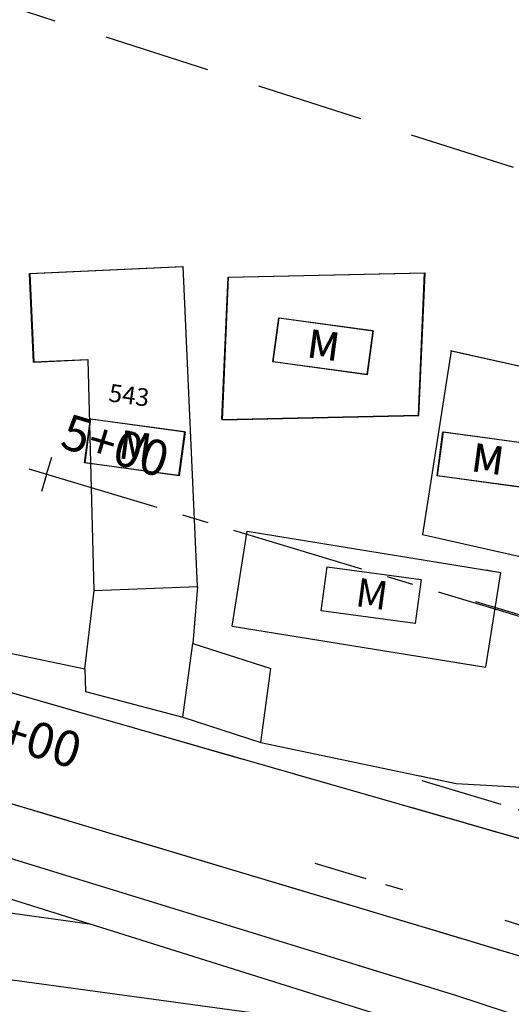
# Model space of a CAD drawing. Extents: x 176762 to 177955, y 670327 to 670628.
# Drawn here: x 176947 to 176961, y 670501 to 670529 of the extents above; entities that cross this region are included whole.
import ezdxf

# ---------------------------------------------------------------- set-up
doc = ezdxf.new("R2010")
doc.units = 0
doc.header["$MEASUREMENT"] = 0
for name, pattern in [('ACAD_ISO07W100', [3.5, 0.5, -3]), ('CENTER', [2, 1.25, -0.25, 0.25, -0.25]), ('CENTERX2', [4, 2.5, -0.5, 0.5, -0.5]), ('DASHED', [0.75, 0.5, -0.25]), ('DASHEDX2', [1.5, 1, -0.5])]:
    doc.linetypes.add(name, pattern=pattern)
for name, color, linetype in [('CALÇADA', 2, 'CONTINUOUS'), ('CERCADEARAME', 2, 'ARAME'), ('CERCAMADEIRA', 2, 'CONTINUOUS'), ('DRENAGEM', 2, 'CONTINUOUS'), ('EIXO', 4, 'CENTERX2'), ('PLANODIREROR', 3, 'DASHEDX2'), ('SANGA', 4, 'CONTINUOUS'), ('T-EDIF-MAD', 1, 'CONTINUOUS'), ('T-EIXOPROJ', 4, 'CENTER'), ('T-MFIO-EXIS', 2, 'DASHED'), ('T-MFIO-PROJ', 3, 'CONTINUOUS'), ('T-TOPOG', 2, 'ACAD_ISO07W100'), ('TEXTO', 2, 'CONTINUOUS')]:
    doc.layers.add(name, color=color, linetype=linetype)
doc.styles.add('ROMANS', font='LUCON.TTF', dxfattribs={"height": 1})
doc.styles.get("Standard").update_dxf_attribs({"font": 'SERIA'})
doc.linetypes.add('ARAME', pattern='A,3,-0.001,["X",Standard,S=0.2,R=0,X=-0.001,Y=-0.1],-0.001', length=3.002)
doc.linetypes.add('MADEIRA', pattern='A,2.5,-0.01,["|",Standard,S=0.1,R=0,X=-0.0001,Y=-0.1],-0.01', length=2.52)

msp = doc.modelspace()

# ---------------------------------------------------------------- linework, layer by layer
at = {"layer": 'CALÇADA', "linetype": 'Continuous', "ltscale": 3}
for p, q in [((176959.345, 670501.218, 2.343), (176936.927, 670508.115, 2.055)), ((176959.345, 670501.218, 2.343), (176936.927, 670508.115, 2.055)), ((176959.345, 670501.218, 2.343), (176936.927, 670508.115, 2.055)), ((176959.345, 670501.218, 2.343), (176956.637, 670502.051, 2.308)), ((176959.345, 670501.218, 2.343), (176956.637, 670502.051, 2.308)), ((176959.345, 670501.218, 2.343), (176956.637, 670502.051, 2.308)), ((176982.973, 670493.452, 2.691), (176959.345, 670501.218, 2.343)), ((176982.973, 670493.452, 2.691), (176959.345, 670501.218, 2.343)), ((176982.973, 670493.452, 2.691), (176959.345, 670501.218, 2.343)), ((176982.973, 670493.452, 2.691), (176959.345, 670501.218, 2.343)), ((176982.973, 670493.452, 2.691), (176959.345, 670501.218, 2.343)), ((176982.973, 670493.452, 2.691), (176959.345, 670501.218, 2.343))]:
    msp.add_line(p, q, dxfattribs=at)
at = {"layer": 'CALÇADA', "linetype": 'Continuous'}
for p, q in [((176959.345, 670501.218, 2.343), (176956.637, 670502.051, 2.308)), ((176959.345, 670501.218, 2.343), (176956.637, 670502.051, 2.308)), ((176959.345, 670501.218, 2.343), (176956.637, 670502.051, 2.308)), ((176982.973, 670493.452, 2.691), (176959.345, 670501.218, 2.343)), ((176982.973, 670493.452, 2.691), (176959.345, 670501.218, 2.343)), ((176982.973, 670493.452, 2.691), (176959.345, 670501.218, 2.343))]:
    msp.add_line(p, q, dxfattribs=at)
at = {"layer": 'CERCADEARAME', "linetype": 'ARAME', "ltscale": 3}
for p, q in [((176948.938, 670510.393, 2.022), (176949.195, 670512.594, 2.564)), ((176948.938, 670510.393, 2.022), (176949.195, 670512.594, 2.564)), ((176948.938, 670510.393, 2.022), (176949.195, 670512.594, 2.564)), ((176952.101, 670512.703, 4.23), (176951.963, 670511.103, 4.148)), ((176952.101, 670512.703, 4.23), (176951.963, 670511.103, 4.148)), ((176952.101, 670512.703, 4.23), (176951.963, 670511.103, 4.148)), ((176946.439, 670510.914, 2.16), (176948.938, 670510.393, 2.022)), ((176946.439, 670510.914, 2.16), (176948.938, 670510.393, 2.022)), ((176946.439, 670510.914, 2.16), (176948.938, 670510.393, 2.022))]:
    msp.add_line(p, q, dxfattribs=at)
at = {"layer": 'CERCAMADEIRA', "linetype": 'MADEIRA', "ltscale": 3}
for p, q in [((176948.938, 670510.393, 2.022), (176948.951, 670509.754, 2.081)), ((176948.938, 670510.393, 2.022), (176948.951, 670509.754, 2.081)), ((176948.938, 670510.393, 2.022), (176948.951, 670509.754, 2.081)), ((176948.951, 670509.754, 2.081), (176951.683, 670509.03, 2.067)), ((176948.951, 670509.754, 2.081), (176951.683, 670509.03, 2.067)), ((176948.951, 670509.754, 2.081), (176951.683, 670509.03, 2.067)), ((176953.875, 670508.324, 2.197), (176959.362, 670507.169, 2.512)), ((176953.875, 670508.324, 2.197), (176959.362, 670507.169, 2.512)), ((176953.875, 670508.324, 2.197), (176959.362, 670507.169, 2.512)), ((176958.343, 670507.383, 2.454), (176959.362, 670507.169, 2.512)), ((176958.343, 670507.383, 2.454), (176959.362, 670507.169, 2.512)), ((176958.343, 670507.383, 2.454), (176959.362, 670507.169, 2.512)), ((176959.362, 670507.169, 2.512), (176962.442, 670507.003, 2.312)), ((176959.362, 670507.169, 2.512), (176962.442, 670507.003, 2.312)), ((176959.362, 670507.169, 2.512), (176962.442, 670507.003, 2.312)), ((176959.362, 670507.169, 2.512), (176962.442, 670507.003, 2.312)), ((176959.362, 670507.169, 2.512), (176962.442, 670507.003, 2.312)), ((176959.362, 670507.169, 2.512), (176962.442, 670507.003, 2.312))]:
    msp.add_line(p, q, dxfattribs=at)
at = {"layer": 'CERCAMADEIRA', "linetype": 'MADEIRA', "ltscale": 2}
for p, q in [((176958.343, 670507.383, 2.454), (176959.362, 670507.169, 2.512)), ((176959.362, 670507.169, 2.512), (176962.442, 670507.003, 2.312))]:
    msp.add_line(p, q, dxfattribs=at)
at = {"layer": 'CERCAMADEIRA', "linetype": 'MADEIRA'}
for p, q in [((176958.343, 670507.383, 2.454), (176959.362, 670507.169, 2.512)), ((176958.343, 670507.383, 2.454), (176959.362, 670507.169, 2.512)), ((176959.362, 670507.169, 2.512), (176962.442, 670507.003, 2.312)), ((176959.362, 670507.169, 2.512), (176962.442, 670507.003, 2.312))]:
    msp.add_line(p, q, dxfattribs=at)
at = {"layer": 'DRENAGEM', "ltscale": 3}
for p, q in [((176946.493, 670503.584), (176949.069, 670503.233)), ((176944.757, 670501.953), (176959.551, 670499.939))]:
    msp.add_line(p, q, dxfattribs=at)
at = {"layer": 'EIXO', "linetype": 'CENTERX2'}
msp.add_line((177287.559, 670414.016, -0.107), (176959.908, 670512.274, 0.295), dxfattribs=at)
at = {"layer": 'PLANODIREROR', "ltscale": 3}
msp.add_line((176928.095, 670534.986), (177120.092, 670473.55), dxfattribs=at)
msp.add_line((176928.095, 670534.986), (177120.092, 670473.55), dxfattribs=at)
at = {"layer": 'SANGA', "linetype": 'Continuous', "ltscale": 3}
msp.add_line((176944.763, 670504.584, 1.808), (176958.836, 670500.171, 2.38), dxfattribs=at)
msp.add_line((176944.763, 670504.584, 1.808), (176958.836, 670500.171, 2.38), dxfattribs=at)
msp.add_line((176944.763, 670504.584, 1.808), (176958.836, 670500.171, 2.38), dxfattribs=at)
at = {"layer": 'T-EDIF-MAD', "linetype": 'Continuous', "ltscale": 3}
for p, q in [((176947.381, 670521.494, 4.519), (176951.678, 670521.69, 4.519)), ((176947.381, 670521.494, 4.519), (176951.678, 670521.69, 4.519)), ((176947.395, 670521.49, 4.519), (176951.692, 670521.686, 4.519)), ((176947.395, 670521.49, 4.519), (176951.692, 670521.686, 4.519)), ((176947.395, 670521.49, 4.519), (176951.692, 670521.686, 4.519)), ((176952.101, 670512.703, 4.23), (176951.692, 670521.686, 4.519)), ((176952.101, 670512.703, 4.23), (176951.692, 670521.686, 4.519)), ((176952.101, 670512.703, 4.23), (176951.692, 670521.686, 4.519)), ((176947.495, 670518.997, 4.519), (176947.381, 670521.494, 4.519)), ((176947.495, 670518.997, 4.519), (176947.381, 670521.494, 4.519)), ((176947.509, 670518.993, 4.519), (176947.395, 670521.49, 4.519)), ((176947.509, 670518.993, 4.519), (176947.395, 670521.49, 4.519)), ((176947.509, 670518.993, 4.519), (176947.395, 670521.49, 4.519)), ((176952.782, 670517.39, 5.52), (176952.954, 670521.391, 5.57)), ((176952.796, 670517.386, 5.52), (176952.968, 670521.386, 5.57)), ((176952.954, 670521.391, 5.57), (176958.469, 670521.509, 5.42)), ((176952.968, 670521.386, 5.57), (176958.483, 670521.505, 5.42)), ((176958.297, 670517.508, 5.37), (176958.469, 670521.509, 5.42)), ((176958.311, 670517.504, 5.37), (176958.483, 670521.505, 5.42)), ((176959.213, 670519.323, 5.14), (176958.415, 670514.158, 5.16)), ((176959.199, 670519.327, 5.14), (176962.225, 670518.653, 5.48)), ((176959.213, 670519.323, 5.14), (176962.239, 670518.649, 5.48)), ((176949.011, 670519.066, 4.097), (176947.495, 670518.997, 4.519)), ((176949.011, 670519.066, 4.097), (176947.495, 670518.997, 4.519)), ((176949.025, 670519.062, 4.097), (176947.509, 670518.993, 4.519)), ((176949.025, 670519.062, 4.097), (176947.509, 670518.993, 4.519)), ((176949.025, 670519.062, 4.097), (176947.509, 670518.993, 4.519)), ((176949.195, 670512.594, 2.564), (176949.025, 670519.062, 4.097)), ((176949.195, 670512.594, 2.564), (176949.025, 670519.062, 4.097)), ((176949.195, 670512.594, 2.564), (176949.025, 670519.062, 4.097)), ((176952.782, 670517.39, 5.52), (176958.297, 670517.508, 5.37)), ((176952.796, 670517.386, 5.52), (176958.311, 670517.504, 5.37)), ((176953.07, 670511.593, 4.578), (176953.49, 670514.255, 4.447)), ((176953.07, 670511.593, 4.578), (176953.49, 670514.255, 4.447)), ((176953.07, 670511.593, 4.578), (176953.49, 670514.255, 4.447)), ((176953.49, 670514.255, 4.447), (176960.608, 670513.099, 2.947)), ((176953.49, 670514.255, 4.447), (176960.608, 670513.099, 2.947)), ((176953.49, 670514.255, 4.447), (176960.608, 670513.099, 2.947)), ((176958.415, 670514.158, 5.16), (176961.441, 670513.483, 5.5)), ((176960.371, 670513.722, 5.38), (176961.441, 670513.483, 5.5)), ((176960.188, 670510.437, 3.078), (176960.608, 670513.099, 2.947)), ((176960.188, 670510.437, 3.078), (176960.608, 670513.099, 2.947)), ((176960.188, 670510.437, 3.078), (176960.608, 670513.099, 2.947)), ((176960.188, 670510.437, 3.078), (176960.608, 670513.099, 2.947)), ((176960.188, 670510.437, 3.078), (176960.608, 670513.099, 2.947)), ((176960.188, 670510.437, 3.078), (176960.608, 670513.099, 2.947)), ((176960.194, 670513.166, 3.034), (176960.608, 670513.099, 2.947)), ((176960.194, 670513.166, 3.034), (176960.608, 670513.099, 2.947)), ((176960.194, 670513.166, 3.034), (176960.608, 670513.099, 2.947)), ((176949.195, 670512.594, 2.564), (176952.101, 670512.703, 4.23)), ((176949.195, 670512.594, 2.564), (176952.101, 670512.703, 4.23)), ((176949.195, 670512.594, 2.564), (176952.101, 670512.703, 4.23)), ((176953.07, 670511.593, 4.578), (176960.188, 670510.437, 3.078)), ((176953.07, 670511.593, 4.578), (176960.188, 670510.437, 3.078)), ((176953.07, 670511.593, 4.578), (176960.188, 670510.437, 3.078)), ((176951.683, 670509.03, 2.067), (176951.963, 670511.103, 4.148)), ((176951.683, 670509.03, 2.067), (176951.963, 670511.103, 4.148)), ((176951.683, 670509.03, 2.067), (176951.963, 670511.103, 4.148)), ((176951.963, 670511.103, 4.148), (176954.155, 670510.397, 4.278)), ((176951.963, 670511.103, 4.148), (176954.155, 670510.397, 4.278)), ((176951.963, 670511.103, 4.148), (176954.155, 670510.397, 4.278)), ((176953.875, 670508.324, 2.197), (176954.155, 670510.397, 4.278)), ((176953.875, 670508.324, 2.197), (176954.155, 670510.397, 4.278)), ((176953.875, 670508.324, 2.197), (176954.155, 670510.397, 4.278)), ((176959.363, 670510.571, 3.252), (176960.188, 670510.437, 3.078)), ((176959.363, 670510.571, 3.252), (176960.188, 670510.437, 3.078)), ((176959.363, 670510.571, 3.252), (176960.188, 670510.437, 3.078)), ((176951.683, 670509.03, 2.067), (176953.875, 670508.324, 2.197)), ((176951.683, 670509.03, 2.067), (176953.875, 670508.324, 2.197)), ((176951.683, 670509.03, 2.067), (176953.875, 670508.324, 2.197))]:
    msp.add_line(p, q, dxfattribs=at)
at = {"layer": 'T-EDIF-MAD', "linetype": 'Continuous'}
for p, q in [((176960.371, 670513.722, 5.38), (176961.441, 670513.483, 5.5)), ((176960.188, 670510.437, 3.078), (176960.608, 670513.099, 2.947)), ((176960.188, 670510.437, 3.078), (176960.608, 670513.099, 2.947)), ((176960.188, 670510.437, 3.078), (176960.608, 670513.099, 2.947)), ((176960.194, 670513.166, 3.034), (176960.608, 670513.099, 2.947)), ((176960.194, 670513.166, 3.034), (176960.608, 670513.099, 2.947)), ((176960.194, 670513.166, 3.034), (176960.608, 670513.099, 2.947)), ((176959.363, 670510.571, 3.252), (176960.188, 670510.437, 3.078)), ((176959.363, 670510.571, 3.252), (176960.188, 670510.437, 3.078)), ((176959.363, 670510.571, 3.252), (176960.188, 670510.437, 3.078))]:
    msp.add_line(p, q, dxfattribs=at)
at = {"layer": 'T-EIXOPROJ', "ltscale": 3}
msp.add_line((177140.592, 670457.957, 4.916), (176902.831, 670529.376, 0.865), dxfattribs=at)
at = {"layer": 'T-EIXOPROJ'}
for q in [(176948.003, 670516.33), (176947.715, 670515.372)]:
    msp.add_line((176947.859, 670515.851), q, dxfattribs=at)
at = {"layer": 'T-MFIO-EXIS', "linetype": 'Continuous', "ltscale": 3}
for p, q in [((176966.317, 670504.137, 2.942), (176946.344, 670509.867, 2.093)), ((176945.588, 670506.992, 2.055), (176959.677, 670502.775, 2.814)), ((176966.317, 670504.137, 2.942), (176958.062, 670506.505, 2.591)), ((176957.114, 670503.542, 2.676), (176959.677, 670502.775, 2.814)), ((176959.677, 670502.775, 2.814), (176984.346, 670495.308, 3.263)), ((176959.677, 670502.775, 2.814), (176984.346, 670495.308, 3.263))]:
    msp.add_line(p, q, dxfattribs=at)
at = {"layer": 'T-MFIO-EXIS', "linetype": 'DASHEDX2', "ltscale": 3}
for p, q in [((176966.317, 670504.137, 2.942), (176946.344, 670509.867, 2.093)), ((176966.317, 670504.137, 2.942), (176946.344, 670509.867, 2.093)), ((176945.588, 670506.992, 2.055), (176959.677, 670502.775, 2.814)), ((176945.588, 670506.992, 2.055), (176959.677, 670502.775, 2.814)), ((176966.317, 670504.137, 2.942), (176958.062, 670506.505, 2.591)), ((176966.317, 670504.137, 2.942), (176958.062, 670506.505, 2.591)), ((176957.114, 670503.542, 2.676), (176959.677, 670502.775, 2.814)), ((176957.114, 670503.542, 2.676), (176959.677, 670502.775, 2.814)), ((176959.677, 670502.775, 2.814), (176984.346, 670495.308, 3.263)), ((176959.677, 670502.775, 2.814), (176984.346, 670495.308, 3.263)), ((176959.677, 670502.775, 2.814), (176984.346, 670495.308, 3.263)), ((176959.677, 670502.775, 2.814), (176984.346, 670495.308, 3.263))]:
    msp.add_line(p, q, dxfattribs=at)
at = {"layer": 'T-MFIO-EXIS', "linetype": 'Continuous'}
for p, q in [((176966.317, 670504.137, 2.942), (176958.062, 670506.505, 2.591)), ((176957.114, 670503.542, 2.676), (176959.677, 670502.775, 2.814)), ((176959.677, 670502.775, 2.814), (176984.346, 670495.308, 3.263))]:
    msp.add_line(p, q, dxfattribs=at)
at = {"layer": 'T-MFIO-EXIS', "linetype": 'DASHEDX2'}
for p, q in [((176966.317, 670504.137, 2.942), (176958.062, 670506.505, 2.591)), ((176966.317, 670504.137, 2.942), (176958.062, 670506.505, 2.591)), ((176957.114, 670503.542, 2.676), (176959.677, 670502.775, 2.814)), ((176957.114, 670503.542, 2.676), (176959.677, 670502.775, 2.814)), ((176959.677, 670502.775, 2.814), (176984.346, 670495.308, 3.263)), ((176959.677, 670502.775, 2.814), (176984.346, 670495.308, 3.263))]:
    msp.add_line(p, q, dxfattribs=at)
at = {"layer": 'T-MFIO-PROJ', "linetype": 'CENTERX2'}
msp.add_line((176983.608, 670499.686, 0.264), (176958.4, 670507.245, 0.295), dxfattribs=at)
at = {"layer": 'T-TOPOG', "linetype": 'ACAD_ISO07W100', "ltscale": 3}
msp.add_line((176945.332, 670507.956, 1.345), (176964.487, 670502.202, 1.345), dxfattribs=at)
at = {"layer": 'T-TOPOG', "linetype": 'ACAD_ISO07W100'}
msp.add_line((176957.37, 670504.34, 1.345), (176964.487, 670502.202, 1.345), dxfattribs=at)
at = {"layer": 'TEXTO'}
for p, q in [((176954.21, 670519.012), (176954.377, 670520.245)), ((176954.224, 670519.008), (176954.391, 670520.241)), ((176954.377, 670520.245), (176957.017, 670519.885)), ((176954.391, 670520.241), (176957.031, 670519.881)), ((176957.017, 670519.885), (176956.849, 670518.653)), ((176957.031, 670519.881), (176956.863, 670518.649)), ((176956.849, 670518.653), (176954.21, 670519.012)), ((176956.863, 670518.649), (176954.224, 670519.008)), ((176948.925, 670516.177), (176949.093, 670517.41)), ((176948.925, 670516.177), (176949.093, 670517.41)), ((176948.939, 670516.173), (176949.106, 670517.405)), ((176948.939, 670516.173), (176949.106, 670517.405)), ((176948.939, 670516.173), (176949.106, 670517.405)), ((176949.093, 670517.41), (176951.732, 670517.05)), ((176949.093, 670517.41), (176951.732, 670517.05)), ((176949.106, 670517.405), (176951.746, 670517.046)), ((176949.106, 670517.405), (176951.746, 670517.046)), ((176949.106, 670517.405), (176951.746, 670517.046)), ((176951.732, 670517.05), (176951.564, 670515.818)), ((176951.732, 670517.05), (176951.564, 670515.818)), ((176951.746, 670517.046), (176951.578, 670515.813)), ((176951.746, 670517.046), (176951.578, 670515.813)), ((176951.746, 670517.046), (176951.578, 670515.813)), ((176958.82, 670515.812), (176958.988, 670517.045)), ((176958.834, 670515.808), (176959.002, 670517.041)), ((176958.988, 670517.045), (176961.627, 670516.686)), ((176959.002, 670517.041), (176961.641, 670516.682)), ((176951.564, 670515.818), (176948.925, 670516.177)), ((176951.564, 670515.818), (176948.925, 670516.177)), ((176951.578, 670515.813), (176948.939, 670516.173)), ((176951.578, 670515.813), (176948.939, 670516.173)), ((176951.578, 670515.813), (176948.939, 670516.173)), ((176961.459, 670515.453), (176958.82, 670515.812)), ((176961.473, 670515.449), (176958.834, 670515.808)), ((176955.572, 670512.023), (176955.74, 670513.256)), ((176955.572, 670512.023), (176955.74, 670513.256)), ((176955.572, 670512.023), (176955.74, 670513.256)), ((176955.74, 670513.256), (176958.379, 670512.897)), ((176955.74, 670513.256), (176958.379, 670512.897)), ((176955.74, 670513.256), (176958.379, 670512.897)), ((176958.379, 670512.897), (176958.211, 670511.664)), ((176958.379, 670512.897), (176958.211, 670511.664)), ((176958.379, 670512.897), (176958.211, 670511.664)), ((176958.211, 670511.664), (176955.572, 670512.023)), ((176958.211, 670511.664), (176955.572, 670512.023)), ((176958.211, 670511.664), (176955.572, 670512.023))]:
    msp.add_line(p, q, dxfattribs=at)

# ---------------------------------------------------------------- texts
at = {"layer": 'T-EIXOPROJ', "linetype": 'ACAD_ISO07W100', "ltscale": 3}
msp.add_text('5+00', height=1, rotation=343.3057, dxfattribs=at).set_placement((176948.198, 670516.614))
at = {"layer": 'T-TOPOG', "linetype": 'ACAD_ISO07W100', "ltscale": 3}
msp.add_text('5+00', height=1, rotation=343.3057, dxfattribs=at).set_placement((176945.743, 670508.444))
at = {"layer": 'TEXTO', "style": 'ROMANS'}
for p in [(176955.138, 670519.145), (176955.152, 670519.141), (176949.853, 670516.31), (176949.853, 670516.31), (176949.867, 670516.306), (176949.867, 670516.306), (176949.867, 670516.306), (176959.749, 670515.946), (176959.763, 670515.942), (176956.501, 670512.157), (176956.501, 670512.157), (176956.501, 670512.157)]:
    msp.add_text('M', height=0.8, rotation=352.2482, dxfattribs=at).set_placement(p)
at = {"layer": 'TEXTO'}
msp.add_text('543', height=0.5, rotation=352.2482, dxfattribs=at).set_placement((176949.58, 670517.901))

doc.saveas('drawing.dxf')
